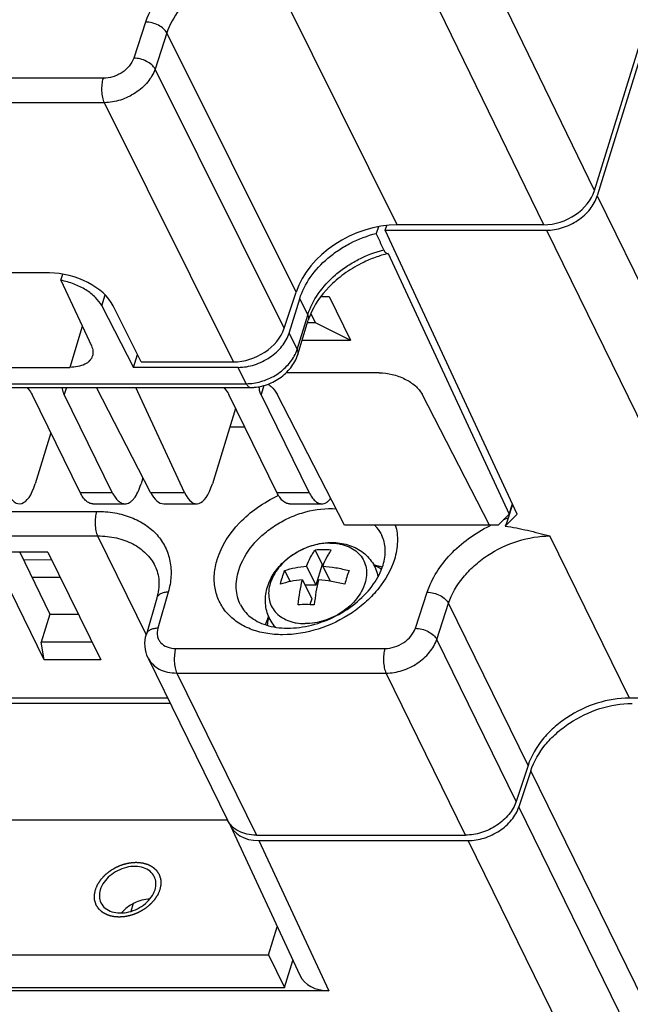
# Model space of a CAD drawing. Units: millimetres. Extents: x 0 to 1160, y 0 to 820.
# Drawn here: x 617 to 652, y 253 to 309 of the extents above; entities that cross this region are included whole.
import ezdxf

# ---------------------------------------------------------------- set-up
doc = ezdxf.new("R2010")
doc.units = ezdxf.units.MM
doc.layers.add('AM_0', color=7, linetype='CONTINUOUS', lineweight=25)

msp = doc.modelspace()

# ---------------------------------------------------------------- linework, layer by layer
at = {"layer": 'AM_0'}
for p, q in [((695.362, 446.377), (649.926, 299.347)), ((649.773, 299.658), (663.934, 345.482)), ((649.773, 299.658), (643.349, 312.872)), ((638.496, 297.699), (631.166, 312.406)), ((646.866, 297.699), (640.314, 311.175)), ((624.104, 309.289), (623.424, 307.227)), ((625.32, 308.665), (624.641, 306.603)), ((632.703, 293.852), (625.32, 308.665)), ((621.686, 306.073), (510.295, 306.073)), ((632.023, 291.79), (624.641, 306.603)), ((621.744, 304.679), (510.353, 304.679)), ((629.127, 289.866), (621.744, 304.679)), ((649.926, 299.347), (663.043, 272.618)), ((637.807, 297.388), (637.893, 297.665)), ((646.866, 297.699), (638.496, 297.699)), ((637.41, 297.594), (637.291, 297.208)), ((637.807, 297.388), (647.018, 297.388)), ((645.349, 281.164), (637.807, 297.388)), ((647.018, 297.388), (660.135, 270.659)), ((637.965, 296.059), (637.874, 296.034)), ((637.965, 296.059), (644.889, 281.164)), ((618.599, 294.948), (522.713, 294.948)), ((619.259, 294.528), (619.367, 294.879)), ((619.259, 294.528), (621.003, 290.777)), ((621.597, 293.07), (621.789, 293.693)), ((632.023, 291.79), (632.703, 293.852)), ((632.308, 291.513), (632.913, 293.472)), ((632.913, 293.472), (633.37, 292.539)), ((634.117, 293.597), (634.602, 293.597)), ((634.602, 293.597), (635.822, 291.11)), ((621.597, 293.07), (623.413, 289.555)), ((623.85, 289.866), (622.249, 293.076)), ((633.549, 292.628), (633.796, 292.123)), ((632.765, 290.581), (633.37, 292.539)), ((632.8, 290.286), (633.405, 292.244)), ((633.367, 292.123), (633.796, 292.123)), ((633.796, 292.123), (635.822, 291.11)), ((620.483, 291.894), (619.761, 289.555)), ((632.308, 291.513), (632.765, 290.581)), ((633.054, 291.11), (635.822, 291.11)), ((623.413, 289.555), (623.639, 290.288)), ((623.85, 289.866), (629.127, 289.866)), ((614.17, 289.555), (619.761, 289.555)), ((629.4, 289.555), (623.413, 289.555)), ((629.857, 288.623), (629.4, 289.555)), ((637.465, 289.245), (632.142, 289.245)), ((587.949, 288.623), (629.857, 288.623)), ((588.191, 288.406), (630.099, 288.406)), ((619.578, 288.406), (619.453, 288.002)), ((624.387, 282.408), (621.288, 288.406)), ((626.325, 282.408), (623.537, 288.406)), ((630.861, 288.515), (630.703, 288.002)), ((620.356, 282.408), (617.611, 288.002)), ((622.198, 282.408), (619.453, 288.002)), ((631.606, 282.408), (628.861, 288.002)), ((633.448, 282.408), (630.703, 288.002)), ((635.482, 280.543), (631.617, 288.024)), ((643.771, 280.543), (639.907, 288.024)), ((629.251, 287.206), (627.918, 282.893)), ((618.688, 285.808), (617.787, 282.893)), ((629.773, 286.144), (628.923, 286.144)), ((623.951, 283.252), (623.84, 282.893)), ((620.356, 282.408), (622.198, 282.408)), ((624.387, 282.408), (626.325, 282.408)), ((631.606, 282.408), (633.448, 282.408)), ((564.989, 281.326), (621.297, 281.326)), ((621.082, 281.758), (622.924, 281.758)), ((625.143, 281.758), (627.022, 281.758)), ((632.332, 281.758), (634.174, 281.758)), ((645.085, 281.733), (644.84, 280.938)), ((644.889, 281.164), (645.073, 281.759)), ((644.257, 280.543), (644.889, 281.164)), ((645.349, 281.164), (644.659, 280.486)), ((644.257, 280.543), (635.482, 280.543)), ((644.257, 280.543), (643.771, 280.543)), ((564.147, 279.921), (621.36, 279.921)), ((621.36, 279.921), (624.135, 274.265)), ((651.766, 270.659), (647.22, 279.921)), ((633.796, 279.116), (634.204, 278.286)), ((618.514, 278.989), (615.29, 278.989)), ((618.31, 272.835), (615.29, 278.989)), ((616.912, 278.989), (618.62, 275.446)), ((618.514, 278.989), (621.534, 272.835)), ((632.052, 277.941), (632.359, 277.315)), ((633.307, 278.198), (633.84, 277.111)), ((634.204, 278.286), (633.84, 277.111)), ((634.263, 278.286), (634.204, 278.286)), ((634.228, 278.198), (634.65, 277.339)), ((617.601, 277.559), (619.216, 277.559)), ((617.601, 277.559), (619.216, 277.559)), ((633.065, 277.414), (633.598, 276.328)), ((633.84, 277.111), (633.214, 277.111)), ((624.74, 276.364), (624.145, 274.303)), ((625.395, 276.708), (624.801, 274.647)), ((633.598, 276.328), (633.496, 275.997)), ((639.526, 274.647), (640.205, 276.708)), ((640.747, 274.012), (641.427, 276.073)), ((645.972, 266.811), (641.427, 276.073)), ((618.62, 275.446), (618.126, 273.848)), ((618.62, 275.446), (620.253, 275.446)), ((645.293, 264.75), (640.747, 274.012)), ((621.037, 273.848), (618.126, 273.848)), ((618.31, 272.835), (618.126, 273.848)), ((625.825, 273.493), (637.788, 273.493)), ((624.249, 272.945), (628.794, 263.683)), ((621.534, 272.835), (618.31, 272.835)), ((625.888, 272.088), (637.851, 272.088)), ((625.888, 272.088), (630.434, 262.826)), ((642.396, 262.826), (637.851, 272.088)), ((625.371, 270.659), (551.6, 270.659)), ((660.135, 270.659), (651.766, 270.659)), ((625.523, 270.348), (551.753, 270.348)), ((645.972, 266.811), (645.293, 264.75)), ((646.124, 266.5), (645.445, 264.439)), ((667.569, 222.801), (646.124, 266.5)), ((666.89, 220.74), (645.445, 264.439)), ((628.794, 263.678), (611.583, 263.678)), ((628.935, 263.397), (632.923, 254.819)), ((630.434, 262.826), (642.396, 262.826)), ((630.586, 262.515), (642.548, 262.515)), ((630.586, 262.515), (634.574, 253.937)), ((663.993, 218.816), (642.548, 262.515)), ((623.391, 258.915), (623.253, 258.467)), ((631.135, 255.988), (631.632, 257.596)), ((609.49, 255.988), (631.135, 255.988)), ((631.135, 255.988), (632.05, 254.123)), ((632.05, 254.123), (632.528, 255.668)), ((634.574, 253.937), (610.267, 253.937)), ((610.405, 254.123), (632.05, 254.123))]:
    msp.add_line(p, q, dxfattribs=at)
at = {"layer": 'AM_0', "const_width": 0.0533}
for points in [[(617.122, 278.553), (618.728, 278.553)], [(617.122, 278.554), (618.727, 278.554)]]:
    msp.add_lwpolyline(points, dxfattribs=at)
at = {"layer": 'AM_0'}
for centre, radius, start, end in [((637.949, 296.201), 0.143, 264.337, 276.3406), ((636.987, 291.134), 3.75, 159.0599, 162.786), ((637.123, 291.083), 3.895, 158.846, 159.0731), ((630.711, 290.932), 2.187, 338.4479, 342.8107), ((630.099, 291.08), 2.674, 270.0154, 273.9398), ((634.875, 275.303), 7.623, 114.5965, 114.7205), ((647.401, 273.2), 8.152, 108.3166, 110.4131), ((647.461, 273.048), 8.314, 115.6437, 116.2522), ((634.241, 273.59), 5.544, 89.9279, 94.6015), ((634.246, 272.906), 6.227, 85.6588, 89.9808), ((636.41, 274.877), 3.478, 69.3332, 71.1068), ((635.923, 276.726), 1.725, 30.8022, 32.2324), ((633.278, 270.338), 5.663, 89.9768, 94.5526), ((633.274, 269.667), 6.333, 85.695, 89.9447), ((633.11, 275.345), 1.726, 200.0148, 201.4944)]:
    msp.add_arc(centre, radius, start, end, dxfattribs=at)
for centre, major_axis, ratio, start_param, end_param in [((647.471, 299.658), (2.244, 1.102), 0.721624, -2.168085, -0.597441), ((637.286, 293.782), (4.489, 2.202), 0.721694, 0.973828, 2.526872), ((611.304, 346.89), (-82.745, 178.099), 0.013994, -1.865492, -1.859998), ((619.502, 293.042), (2.857, -0.915), 0.585093, 0.518433, 2.071776), ((629.731, 291.825), (2.245, 1.101), 0.721694, -2.167765, -0.614721), ((616.92, 284.758), (0.035, 3), 0.376781, -3.808, -2.237204), ((627.052, 284.758), (0.035, 3), 0.376781, -3.808, -2.237204), ((625.113, 284.758), (-0.036, 3), 0.401964, -3.81718, -3.146377), ((631.192, 264.473), (2.245, 1.101), 0.721451, 9.328192, 10.398514), ((635.179, 255.895), (2.245, 1.101), 0.721451, 3.126474, 4.115329)]:
    msp.add_ellipse(centre, major_axis=major_axis, ratio=ratio, start_param=start_param, end_param=end_param, dxfattribs=at)
for points, knots in [([(630.102, 313.839), (629.43, 313.745), (628.1, 313.37), (626.61, 312.515), (625.588, 311.632), (624.753, 310.686), (624.292, 309.86), (624.104, 309.289)], [0, 0, 0, 0, 0.258196, 0.519893, 0.647717, 0.771178, 1, 1, 1, 1]), ([(630.258, 312.45), (629.704, 312.368), (628.88, 312.129), (627.869, 311.622), (626.943, 311.003), (625.988, 310.066), (625.474, 309.136), (625.32, 308.665)], [0, 0, 0, 0, 0.25853, 0.390086, 0.520579, 0.771055, 1, 1, 1, 1]), ([(625.32, 308.665), (625.274, 308.754), (625.126, 308.925), (624.832, 309.118), (624.481, 309.25), (624.228, 309.287), (624.104, 309.289)], [0, 0, 0, 0, 0.213015, 0.46559, 0.736911, 1, 1, 1, 1]), ([(623.424, 307.227), (623.314, 306.894), (622.983, 306.528), (622.509, 306.261), (622.156, 306.121), (621.872, 306.073), (621.686, 306.073)], [0, 0, 0, 0, 0.481049, 0.61352, 0.745811, 1, 1, 1, 1]), ([(624.641, 306.603), (624.594, 306.693), (624.447, 306.864), (624.152, 307.056), (623.801, 307.188), (623.549, 307.226), (623.424, 307.227)], [0, 0, 0, 0, 0.213015, 0.46559, 0.736911, 1, 1, 1, 1]), ([(621.744, 304.679), (621.699, 304.773), (621.635, 304.995), (621.595, 305.35), (621.607, 305.719), (621.652, 305.962), (621.686, 306.073)], [0, 0, 0, 0, 0.220609, 0.482338, 0.75344, 1, 1, 1, 1]), ([(624.641, 306.603), (624.551, 306.336), (624.24, 305.813), (623.544, 305.203), (622.686, 304.79), (622.053, 304.681), (621.744, 304.679)], [0, 0, 0, 0, 0.230312, 0.484523, 0.747338, 1, 1, 1, 1]), ([(647.018, 297.388), (647.331, 297.388), (647.972, 297.498), (648.839, 297.919), (649.537, 298.541), (649.842, 299.075), (649.926, 299.347)], [0, 0, 0, 0, 0.253189, 0.516158, 0.770109, 1, 1, 1, 1]), ([(632.913, 293.472), (633.047, 293.905), (633.49, 294.765), (634.322, 295.658), (635.137, 296.272), (636.04, 296.802), (636.783, 297.083), (637.291, 297.208)], [0, 0, 0, 0, 0.227489, 0.476006, 0.605982, 0.737745, 1, 1, 1, 1]), ([(633.37, 292.539), (633.504, 292.971), (633.944, 293.827), (634.771, 294.718), (635.58, 295.33), (636.478, 295.86), (637.217, 296.142), (637.723, 296.269)], [0, 0, 0, 0, 0.22748, 0.475927, 0.60587, 0.737632, 1, 1, 1, 1]), ([(637.874, 296.034), (637.626, 295.971), (637.134, 295.814), (636.309, 295.45), (635.434, 294.917), (634.35, 293.989), (633.73, 293.11), (633.49, 292.489)], [0, 0, 0, 0, 0.131824, 0.265233, 0.464272, 0.656892, 1, 1, 1, 1]), ([(637.723, 296.269), (637.736, 296.239), (637.771, 296.175), (637.837, 296.093), (637.904, 296.062), (637.935, 296.058)], [0, 0, 0, 0, 0.317391, 0.70099, 1, 1, 1, 1]), ([(621.597, 293.07), (621.506, 293.247), (621.233, 293.591), (620.685, 294.009), (620.011, 294.338), (619.515, 294.48), (619.259, 294.528)], [0, 0, 0, 0, 0.21093, 0.456188, 0.724697, 1, 1, 1, 1]), ([(633.37, 292.539), (633.394, 292.492), (633.427, 292.394), (633.419, 292.29), (633.405, 292.244)], [0, 0, 0, 0, 0.525959, 1, 1, 1, 1]), ([(629.4, 289.555), (629.713, 289.555), (630.354, 289.665), (631.221, 290.085), (631.919, 290.708), (632.224, 291.242), (632.308, 291.513)], [0, 0, 0, 0, 0.253197, 0.516158, 0.770101, 1, 1, 1, 1]), ([(621.003, 290.777), (621.046, 290.684), (621.105, 290.496), (621.089, 290.296), (621.061, 290.208)], [0, 0, 0, 0, 0.524502, 1, 1, 1, 1]), ([(632.649, 290.289), (632.661, 290.313), (632.705, 290.408), (632.742, 290.507), (632.765, 290.581)], [0, 0, 0, 0, 0.254951, 1, 1, 1, 1]), ([(632.765, 290.581), (632.789, 290.533), (632.821, 290.436), (632.814, 290.332), (632.8, 290.286)], [0, 0, 0, 0, 0.525959, 1, 1, 1, 1]), ([(621.061, 290.208), (621.046, 290.159), (621.003, 290.062), (620.868, 289.883), (620.608, 289.704), (620.212, 289.58), (619.917, 289.555), (619.761, 289.555)], [0, 0, 0, 0, 0.099859, 0.203266, 0.430808, 0.696563, 1, 1, 1, 1]), ([(629.857, 288.623), (630.14, 288.623), (630.719, 288.712), (631.52, 289.062), (632.198, 289.59), (632.532, 290.048), (632.649, 290.289)], [0, 0, 0, 0, 0.249364, 0.509003, 0.763736, 1, 1, 1, 1]), ([(630.099, 288.406), (630.392, 288.406), (630.984, 288.505), (631.785, 288.899), (632.435, 289.498), (632.716, 290.016), (632.8, 290.286)], [0, 0, 0, 0, 0.251121, 0.506276, 0.757363, 1, 1, 1, 1]), ([(637.465, 289.245), (637.715, 289.245), (638.222, 289.178), (638.927, 288.922), (639.518, 288.543), (639.814, 288.203), (639.907, 288.024)], [0, 0, 0, 0, 0.263909, 0.535224, 0.787321, 1, 1, 1, 1]), ([(629.857, 288.623), (629.873, 288.591), (629.906, 288.533), (629.965, 288.463), (630.03, 288.417), (630.077, 288.406), (630.099, 288.406)], [0, 0, 0, 0, 0.315753, 0.582135, 0.804576, 1, 1, 1, 1]), ([(617.312, 288.406), (617.344, 288.375), (617.459, 288.252), (617.557, 288.112), (617.611, 288.002)], [0, 0, 0, 0, 0.267786, 1, 1, 1, 1]), ([(619.453, 288.002), (619.436, 288.036), (619.381, 288.163), (619.353, 288.304), (619.355, 288.406)], [0, 0, 0, 0, 0.267145, 1, 1, 1, 1]), ([(628.562, 288.406), (628.594, 288.375), (628.709, 288.252), (628.807, 288.112), (628.861, 288.002)], [0, 0, 0, 0, 0.267786, 1, 1, 1, 1]), ([(630.703, 288.002), (630.667, 288.075), (630.613, 288.223), (630.601, 288.381), (630.607, 288.455)], [0, 0, 0, 0, 0.522627, 1, 1, 1, 1]), ([(631.112, 288.596), (631.168, 288.554), (631.363, 288.39), (631.532, 288.189), (631.617, 288.024)], [0, 0, 0, 0, 0.273625, 1, 1, 1, 1]), ([(622.924, 281.758), (622.969, 281.758), (623.06, 281.771), (623.193, 281.831), (623.32, 281.928), (623.491, 282.114), (623.68, 282.437), (623.789, 282.73), (623.84, 282.893)], [0, 0, 0, 0, 0.08591, 0.177539, 0.279423, 0.394402, 0.668127, 1, 1, 1, 1]), ([(621.082, 281.758), (621.016, 281.758), (620.873, 281.791), (620.679, 281.927), (620.502, 282.138), (620.403, 282.311), (620.356, 282.408)], [0, 0, 0, 0, 0.195453, 0.417885, 0.684135, 1, 1, 1, 1]), ([(622.198, 282.408), (622.246, 282.311), (622.344, 282.138), (622.521, 281.927), (622.715, 281.791), (622.858, 281.758), (622.924, 281.758)], [0, 0, 0, 0, 0.315865, 0.582115, 0.804547, 1, 1, 1, 1]), ([(628.199, 278.584), (628.439, 279.361), (629.163, 280.464), (630.476, 281.579), (631.269, 282.036), (631.687, 282.228)], [0, 0, 0, 0, 0.472428, 0.732789, 1, 1, 1, 1]), ([(632.332, 281.758), (632.266, 281.758), (632.123, 281.791), (631.929, 281.927), (631.752, 282.138), (631.654, 282.311), (631.606, 282.408)], [0, 0, 0, 0, 0.195453, 0.417885, 0.684135, 1, 1, 1, 1]), ([(633.448, 282.408), (633.496, 282.311), (633.594, 282.138), (633.771, 281.927), (633.965, 281.791), (634.108, 281.758), (634.175, 281.758)], [0, 0, 0, 0, 0.315865, 0.582115, 0.804547, 1, 1, 1, 1]), ([(634.175, 281.758), (634.22, 281.758), (634.314, 281.772), (634.449, 281.834), (634.578, 281.935), (634.655, 282.021), (634.693, 282.069)], [0, 0, 0, 0, 0.21678, 0.448595, 0.707249, 1, 1, 1, 1]), ([(621.297, 281.326), (621.262, 281.213), (621.217, 280.968), (621.205, 280.595), (621.247, 280.237), (621.314, 280.015), (621.36, 279.921)], [0, 0, 0, 0, 0.247403, 0.519338, 0.780994, 1, 1, 1, 1]), ([(621.297, 281.326), (621.644, 281.326), (622.16, 281.285), (622.82, 281.137), (623.423, 280.939), (624.104, 280.59), (624.776, 280.011), (625.26, 279.297), (625.534, 278.479), (625.588, 277.595), (625.48, 277.002), (625.395, 276.708)], [0, 0, 0, 0, 0.143032, 0.211461, 0.277735, 0.403967, 0.523443, 0.639078, 0.754659, 0.87398, 1, 1, 1, 1]), ([(629.425, 277.963), (629.585, 278.479), (630.021, 279.223), (630.822, 280.036), (631.557, 280.579), (632.375, 281.012), (633.51, 281.412), (634.417, 281.518), (635, 281.476)], [0, 0, 0, 0, 0.230697, 0.35661, 0.486883, 0.61905, 0.750431, 1, 1, 1, 1]), ([(644.84, 280.938), (644.817, 280.864), (644.76, 280.711), (644.695, 280.563), (644.659, 280.486)], [0, 0, 0, 0, 0.47889, 1, 1, 1, 1]), ([(637.191, 280.543), (637.234, 280.499), (637.395, 280.316), (637.529, 280.109), (637.61, 279.945)], [0, 0, 0, 0, 0.252819, 1, 1, 1, 1]), ([(638.382, 280.543), (638.472, 280.236), (638.551, 279.568), (638.431, 278.91), (638.331, 278.584)], [0, 0, 0, 0, 0.484146, 1, 1, 1, 1]), ([(640.205, 276.708), (640.468, 277.507), (641.212, 278.64), (642.552, 279.809), (643.358, 280.296), (643.783, 280.505)], [0, 0, 0, 0, 0.473461, 0.733159, 1, 1, 1, 1]), ([(644.659, 280.486), (645.09, 280.43), (645.949, 280.255), (646.795, 280.033), (647.22, 279.921)], [0, 0, 0, 0, 0.497222, 1, 1, 1, 1]), ([(621.36, 279.921), (621.72, 279.921), (622.416, 279.852), (623.372, 279.518), (624.147, 278.969), (624.509, 278.471), (624.638, 278.207)], [0, 0, 0, 0, 0.277953, 0.534955, 0.773145, 1, 1, 1, 1]), ([(637.68, 278.258), (637.771, 278.553), (637.842, 279.005), (637.759, 279.576), (637.667, 279.829), (637.61, 279.945)], [0, 0, 0, 0, 0.536583, 0.773883, 1, 1, 1, 1]), ([(641.427, 276.073), (641.603, 276.609), (642.059, 277.382), (642.885, 278.24), (643.892, 279.016), (645.335, 279.707), (646.601, 279.921), (647.22, 279.921)], [0, 0, 0, 0, 0.230487, 0.355641, 0.485085, 0.747471, 1, 1, 1, 1]), ([(631.528, 274.708), (631.434, 274.814), (631.265, 275.043), (631.081, 275.428), (630.972, 275.841), (630.94, 276.27), (630.983, 276.7), (631.098, 277.122), (631.278, 277.528), (631.517, 277.911), (631.809, 278.265), (632.263, 278.694), (632.794, 279.044), (633.372, 279.299), (633.97, 279.486), (634.439, 279.547), (634.748, 279.547)], [0, 0, 0, 0, 0.058947, 0.117828, 0.176792, 0.236011, 0.295693, 0.356089, 0.417441, 0.479912, 0.543551, 0.608259, 0.739584, 0.805649, 0.871343, 1, 1, 1, 1]), ([(634.649, 279.516), (634.281, 279.516), (633.718, 279.42), (633.019, 279.14), (632.521, 278.855), (632.077, 278.508), (631.702, 278.111), (631.457, 277.746), (631.31, 277.443), (631.201, 277.147), (631.126, 276.774), (631.144, 276.334), (631.273, 275.926), (631.508, 275.569), (631.838, 275.279), (632.174, 275.104), (632.472, 275.005), (632.798, 274.931), (633.054, 274.91), (633.226, 274.91)], [0, 0, 0, 0, 0.138275, 0.210237, 0.282255, 0.353019, 0.421348, 0.486326, 0.517415, 0.547517, 0.604808, 0.658958, 0.711288, 0.763542, 0.817481, 0.874473, 0.904409, 0.935331, 1, 1, 1, 1]), ([(634.649, 279.516), (634.822, 279.516), (635.077, 279.496), (635.403, 279.422), (635.701, 279.322), (636.037, 279.148), (636.367, 278.858), (636.602, 278.501), (636.731, 278.093), (636.75, 277.653), (636.675, 277.28), (636.566, 276.984), (636.419, 276.681), (636.173, 276.316), (635.798, 275.919), (635.354, 275.572), (634.856, 275.286), (634.157, 275.007), (633.594, 274.91), (633.226, 274.91)], [0, 0, 0, 0, 0.064669, 0.095591, 0.125527, 0.182519, 0.236458, 0.288712, 0.341042, 0.395192, 0.452483, 0.482585, 0.513674, 0.578652, 0.646981, 0.717745, 0.789763, 0.861725, 1, 1, 1, 1]), ([(633.307, 278.198), (633.374, 278.372), (633.483, 278.621), (633.657, 278.922), (633.749, 279.055), (633.796, 279.116)], [0, 0, 0, 0, 0.536657, 0.777668, 1, 1, 1, 1]), ([(634.717, 279.116), (634.67, 279.055), (634.578, 278.922), (634.404, 278.621), (634.295, 278.372), (634.228, 278.198)], [0, 0, 0, 0, 0.222332, 0.463344, 1, 1, 1, 1]), ([(634.748, 279.547), (634.903, 279.547), (635.212, 279.527), (635.662, 279.431), (636.086, 279.27), (636.472, 279.043), (636.808, 278.753), (637.083, 278.406), (637.285, 278.014), (637.366, 277.731), (637.393, 277.587)], [0, 0, 0, 0, 0.130562, 0.258668, 0.384626, 0.508957, 0.632221, 0.754901, 0.877384, 1, 1, 1, 1]), ([(638.331, 278.584), (638.146, 277.987), (637.653, 277.123), (636.746, 276.164), (635.633, 275.293), (634.03, 274.518), (632.301, 274.221), (631.134, 274.315), (630.523, 274.453), (629.965, 274.639), (629.337, 274.966), (628.72, 275.508), (628.28, 276.176), (628.039, 276.939), (628.004, 277.762), (628.115, 278.312), (628.199, 278.584)], [0, 0, 0, 0, 0.125674, 0.194071, 0.264905, 0.408662, 0.547074, 0.611804, 0.642757, 0.672724, 0.729772, 0.783764, 0.836068, 0.888451, 0.942652, 1, 1, 1, 1]), ([(624.638, 278.207), (624.701, 278.078), (624.804, 277.801), (624.901, 277.177), (624.832, 276.685), (624.74, 276.364)], [0, 0, 0, 0, 0.228787, 0.467425, 1, 1, 1, 1]), ([(629.53, 275.98), (629.459, 276.126), (629.345, 276.435), (629.245, 277.107), (629.322, 277.63), (629.425, 277.963)], [0, 0, 0, 0, 0.239568, 0.483883, 1, 1, 1, 1]), ([(629.53, 275.98), (629.592, 275.854), (629.751, 275.607), (630.077, 275.287), (630.495, 275.019), (631.198, 274.735), (632.265, 274.596), (633.637, 274.781), (635.005, 275.301), (636.221, 276.105), (637.155, 277.099), (637.562, 277.875), (637.68, 278.258)], [0, 0, 0, 0, 0.042035, 0.086516, 0.135153, 0.18891, 0.311425, 0.450227, 0.597398, 0.743847, 0.88057, 1, 1, 1, 1]), ([(631.81, 277.158), (631.843, 277.295), (631.915, 277.559), (632.004, 277.818), (632.052, 277.941)], [0, 0, 0, 0, 0.517643, 1, 1, 1, 1]), ([(632.052, 277.941), (632.245, 278.012), (632.659, 278.125), (633.085, 278.181), (633.307, 278.198)], [0, 0, 0, 0, 0.479813, 1, 1, 1, 1]), ([(634.228, 278.198), (634.48, 278.18), (634.987, 278.119), (635.487, 278.008), (635.736, 277.941)], [0, 0, 0, 0, 0.493766, 1, 1, 1, 1]), ([(635.736, 277.941), (635.688, 277.818), (635.599, 277.559), (635.527, 277.295), (635.494, 277.158)], [0, 0, 0, 0, 0.482357, 1, 1, 1, 1]), ([(637.144, 278.277), (637.178, 278.27), (637.31, 278.239), (637.44, 278.2), (637.536, 278.167)], [0, 0, 0, 0, 0.25339, 1, 1, 1, 1]), ([(637.161, 278.245), (637.199, 278.229), (637.35, 278.166), (637.494, 278.09), (637.598, 278.026)], [0, 0, 0, 0, 0.254794, 1, 1, 1, 1]), ([(633.065, 277.414), (632.843, 277.398), (632.417, 277.342), (632.002, 277.229), (631.81, 277.158)], [0, 0, 0, 0, 0.520187, 1, 1, 1, 1]), ([(632.828, 275.983), (632.852, 276.231), (632.913, 276.711), (633.009, 277.186), (633.065, 277.414)], [0, 0, 0, 0, 0.514391, 1, 1, 1, 1]), ([(633.986, 277.414), (633.93, 277.186), (633.834, 276.711), (633.773, 276.231), (633.749, 275.983)], [0, 0, 0, 0, 0.48561, 1, 1, 1, 1]), ([(635.494, 277.158), (635.244, 277.225), (634.745, 277.335), (634.238, 277.397), (633.986, 277.414)], [0, 0, 0, 0, 0.506234, 1, 1, 1, 1]), ([(625.395, 276.708), (625.316, 276.707), (625.166, 276.692), (624.966, 276.625), (624.814, 276.517), (624.754, 276.415), (624.74, 276.364)], [0, 0, 0, 0, 0.303015, 0.568959, 0.797138, 1, 1, 1, 1]), ([(640.205, 276.708), (640.331, 276.706), (640.586, 276.668), (640.94, 276.533), (641.235, 276.338), (641.382, 276.164), (641.427, 276.073)], [0, 0, 0, 0, 0.263895, 0.535851, 0.788225, 1, 1, 1, 1]), ([(631.134, 275.328), (631.116, 275.289), (631.045, 275.132), (630.986, 274.971), (630.948, 274.848)], [0, 0, 0, 0, 0.254316, 1, 1, 1, 1]), ([(631.15, 275.295), (631.138, 275.255), (631.096, 275.098), (631.068, 274.936), (631.055, 274.816)], [0, 0, 0, 0, 0.254789, 1, 1, 1, 1]), ([(624.801, 274.647), (624.721, 274.646), (624.572, 274.631), (624.371, 274.564), (624.219, 274.456), (624.16, 274.354), (624.145, 274.303)], [0, 0, 0, 0, 0.303015, 0.568959, 0.797138, 1, 1, 1, 1]), ([(624.801, 274.647), (624.76, 274.505), (624.741, 274.276), (624.835, 274), (624.998, 273.758), (625.337, 273.541), (625.657, 273.493), (625.825, 273.493)], [0, 0, 0, 0, 0.244793, 0.360924, 0.477118, 0.722273, 1, 1, 1, 1]), ([(637.788, 273.493), (637.973, 273.493), (638.353, 273.557), (638.869, 273.804), (639.287, 274.171), (639.473, 274.486), (639.526, 274.647)], [0, 0, 0, 0, 0.252719, 0.515286, 0.769346, 1, 1, 1, 1]), ([(639.526, 274.647), (639.652, 274.645), (639.907, 274.607), (640.261, 274.472), (640.556, 274.277), (640.703, 274.103), (640.747, 274.012)], [0, 0, 0, 0, 0.263895, 0.535851, 0.788225, 1, 1, 1, 1]), ([(624.249, 272.945), (624.148, 273.151), (624.025, 273.611), (624.081, 274.08), (624.145, 274.303)], [0, 0, 0, 0, 0.498013, 1, 1, 1, 1]), ([(637.851, 272.088), (638.16, 272.088), (638.794, 272.195), (639.653, 272.607), (640.35, 273.219), (640.659, 273.744), (640.747, 274.012)], [0, 0, 0, 0, 0.252714, 0.515286, 0.769351, 1, 1, 1, 1]), ([(625.825, 273.493), (625.791, 273.38), (625.745, 273.135), (625.734, 272.761), (625.776, 272.404), (625.842, 272.182), (625.888, 272.088)], [0, 0, 0, 0, 0.247403, 0.519338, 0.780994, 1, 1, 1, 1]), ([(637.788, 273.493), (637.753, 273.38), (637.707, 273.135), (637.696, 272.761), (637.738, 272.404), (637.805, 272.182), (637.851, 272.088)], [0, 0, 0, 0, 0.247403, 0.519338, 0.780994, 1, 1, 1, 1]), ([(624.249, 272.945), (624.314, 272.813), (624.495, 272.564), (624.882, 272.289), (625.36, 272.122), (625.708, 272.088), (625.888, 272.088)], [0, 0, 0, 0, 0.226855, 0.46505, 0.72204, 1, 1, 1, 1]), ([(651.766, 270.659), (651.147, 270.659), (649.88, 270.445), (648.437, 269.754), (647.43, 268.978), (646.604, 268.12), (646.149, 267.347), (645.972, 266.811)], [0, 0, 0, 0, 0.252532, 0.514918, 0.644362, 0.769516, 1, 1, 1, 1]), ([(646.124, 266.5), (646.301, 267.037), (646.756, 267.809), (647.582, 268.667), (648.59, 269.443), (650.033, 270.134), (651.299, 270.348), (651.918, 270.348)], [0, 0, 0, 0, 0.230484, 0.355638, 0.485082, 0.747468, 1, 1, 1, 1]), ([(645.293, 264.75), (645.204, 264.482), (644.895, 263.957), (644.198, 263.345), (643.339, 262.933), (642.705, 262.826), (642.396, 262.826)], [0, 0, 0, 0, 0.230649, 0.484714, 0.747286, 1, 1, 1, 1]), ([(642.548, 262.515), (642.858, 262.515), (643.491, 262.622), (644.351, 263.034), (645.048, 263.646), (645.357, 264.171), (645.445, 264.439)], [0, 0, 0, 0, 0.252712, 0.515286, 0.769352, 1, 1, 1, 1]), ([(630.434, 262.826), (630.253, 262.826), (629.905, 262.86), (629.427, 263.027), (629.04, 263.302), (628.859, 263.551), (628.794, 263.683)], [0, 0, 0, 0, 0.27796, 0.53495, 0.773145, 1, 1, 1, 1]), ([(621.232, 259.709), (621.243, 259.734), (621.264, 259.785), (621.291, 259.848), (621.313, 259.899), (621.326, 259.931), (621.337, 259.956), (621.345, 259.975), (621.352, 259.991), (621.357, 260.002), (621.359, 260.009), (621.361, 260.013), (621.364, 260.018), (621.368, 260.024), (621.376, 260.035), (621.386, 260.05), (621.398, 260.068), (621.414, 260.093), (621.434, 260.123), (621.459, 260.16), (621.483, 260.196), (621.503, 260.227), (621.519, 260.251), (621.531, 260.269), (621.542, 260.285), (621.549, 260.295), (621.553, 260.301), (621.555, 260.306), (621.56, 260.31), (621.565, 260.316), (621.574, 260.326), (621.587, 260.34), (621.603, 260.357), (621.624, 260.379), (621.65, 260.407), (621.682, 260.441), (621.713, 260.475), (621.74, 260.503), (621.761, 260.525), (621.776, 260.542), (621.79, 260.556), (621.799, 260.566), (621.804, 260.572), (621.808, 260.576), (621.813, 260.58), (621.819, 260.585), (621.83, 260.594), (621.846, 260.606), (621.865, 260.621), (621.891, 260.641), (621.923, 260.666), (621.961, 260.696), (621.999, 260.727), (622.031, 260.752), (622.057, 260.772), (622.076, 260.787), (622.092, 260.799), (622.103, 260.808), (622.109, 260.813), (622.114, 260.817), (622.119, 260.82), (622.126, 260.824), (622.139, 260.831), (622.156, 260.841), (622.177, 260.853), (622.206, 260.869), (622.241, 260.89), (622.283, 260.914), (622.325, 260.938), (622.36, 260.958), (622.389, 260.974), (622.41, 260.987), (622.427, 260.997), (622.44, 261.004), (622.447, 261.008), (622.452, 261.011), (622.458, 261.013), (622.465, 261.016), (622.478, 261.021), (622.497, 261.029), (622.52, 261.038), (622.55, 261.05), (622.587, 261.065), (622.633, 261.083), (622.678, 261.101), (622.715, 261.116), (622.746, 261.128), (622.768, 261.137), (622.787, 261.145), (622.8, 261.15), (622.808, 261.153), (622.813, 261.156), (622.819, 261.157), (622.827, 261.159), (622.84, 261.162), (622.86, 261.167), (622.883, 261.172), (622.914, 261.18), (622.953, 261.189), (622.999, 261.2), (623.046, 261.211), (623.084, 261.221), (623.115, 261.228), (623.138, 261.234), (623.158, 261.238), (623.171, 261.242), (623.179, 261.243), (623.185, 261.245), (623.191, 261.245), (623.198, 261.246), (623.212, 261.247), (623.232, 261.249), (623.255, 261.251), (623.286, 261.253), (623.325, 261.256), (623.372, 261.26), (623.418, 261.264), (623.457, 261.267), (623.488, 261.27), (623.512, 261.272), (623.531, 261.273), (623.545, 261.275), (623.553, 261.275), (623.559, 261.276), (623.564, 261.275), (623.571, 261.275), (623.584, 261.273), (623.602, 261.272), (623.624, 261.27), (623.653, 261.268), (623.689, 261.264), (623.733, 261.261), (623.776, 261.257), (623.813, 261.254), (623.842, 261.251), (623.863, 261.25), (623.882, 261.248), (623.894, 261.247), (623.902, 261.246), (623.907, 261.246), (623.912, 261.244), (623.919, 261.243), (623.93, 261.239), (623.947, 261.235), (623.966, 261.229), (623.993, 261.222), (624.026, 261.213), (624.065, 261.202), (624.105, 261.191), (624.138, 261.181), (624.165, 261.174), (624.184, 261.169), (624.201, 261.164), (624.212, 261.161), (624.219, 261.159), (624.224, 261.158), (624.228, 261.155), (624.234, 261.152), (624.244, 261.147), (624.258, 261.14), (624.275, 261.131), (624.298, 261.119), (624.326, 261.104), (624.36, 261.086), (624.395, 261.068), (624.423, 261.053), (624.446, 261.041), (624.463, 261.032), (624.477, 261.024), (624.487, 261.019), (624.493, 261.016), (624.497, 261.014), (624.5, 261.011), (624.505, 261.007), (624.513, 261), (624.525, 260.989), (624.539, 260.977), (624.557, 260.961), (624.58, 260.94), (624.608, 260.915), (624.636, 260.891), (624.659, 260.87), (624.678, 260.854), (624.691, 260.841), (624.703, 260.831), (624.711, 260.824), (624.716, 260.82), (624.72, 260.817), (624.722, 260.813), (624.725, 260.808), (624.731, 260.8), (624.739, 260.787), (624.748, 260.773), (624.761, 260.753), (624.777, 260.728), (624.797, 260.699), (624.816, 260.669), (624.832, 260.645), (624.845, 260.625), (624.855, 260.61), (624.863, 260.598), (624.869, 260.589), (624.872, 260.584), (624.875, 260.581), (624.876, 260.576), (624.878, 260.571), (624.881, 260.561), (624.885, 260.547), (624.891, 260.53), (624.898, 260.508), (624.907, 260.479), (624.918, 260.446), (624.929, 260.412), (624.938, 260.384), (624.945, 260.362), (624.95, 260.345), (624.955, 260.331), (624.958, 260.321), (624.96, 260.315), (624.961, 260.311), (624.961, 260.306), (624.962, 260.3), (624.962, 260.29), (624.963, 260.275), (624.964, 260.256), (624.965, 260.232), (624.967, 260.201), (624.968, 260.165), (624.97, 260.128), (624.972, 260.098), (624.973, 260.074), (624.974, 260.055), (624.975, 260.04), (624.975, 260.029), (624.975, 260.023), (624.976, 260.019), (624.975, 260.014), (624.974, 260.007), (624.971, 259.996), (624.968, 259.98), (624.965, 259.961), (624.96, 259.935), (624.954, 259.903), (624.944, 259.851), (624.931, 259.786), (624.921, 259.735), (624.916, 259.709)], [0, 0, 0, 0, 0.015625, 0.03125, 0.039062, 0.046875, 0.050781, 0.054688, 0.058594, 0.060547, 0.061523, 0.0625, 0.063477, 0.064453, 0.066406, 0.070312, 0.074219, 0.078125, 0.085938, 0.09375, 0.101562, 0.109375, 0.113281, 0.117188, 0.121094, 0.123047, 0.124023, 0.125, 0.125977, 0.126953, 0.128906, 0.132812, 0.136719, 0.140625, 0.148438, 0.15625, 0.164062, 0.171875, 0.175781, 0.179688, 0.183594, 0.185547, 0.186523, 0.1875, 0.188477, 0.189453, 0.191406, 0.195312, 0.199219, 0.203125, 0.210938, 0.21875, 0.226562, 0.234375, 0.238281, 0.242188, 0.246094, 0.248047, 0.249023, 0.25, 0.250977, 0.251953, 0.253906, 0.257812, 0.261719, 0.265625, 0.273438, 0.28125, 0.289062, 0.296875, 0.300781, 0.304688, 0.308594, 0.310547, 0.311523, 0.3125, 0.313477, 0.314453, 0.316406, 0.320312, 0.324219, 0.328125, 0.335938, 0.34375, 0.351562, 0.359375, 0.363281, 0.367188, 0.371094, 0.373047, 0.374023, 0.375, 0.375977, 0.376953, 0.378906, 0.382812, 0.386719, 0.390625, 0.398438, 0.40625, 0.414062, 0.421875, 0.425781, 0.429688, 0.433594, 0.435547, 0.436523, 0.4375, 0.438477, 0.439453, 0.441406, 0.445312, 0.449219, 0.453125, 0.460938, 0.46875, 0.476562, 0.484375, 0.488281, 0.492188, 0.496094, 0.498047, 0.499023, 0.5, 0.500977, 0.501953, 0.503906, 0.507812, 0.511719, 0.515625, 0.523438, 0.53125, 0.539062, 0.546875, 0.550781, 0.554688, 0.558594, 0.560547, 0.561523, 0.5625, 0.563477, 0.564453, 0.566406, 0.570312, 0.574219, 0.578125, 0.585938, 0.59375, 0.601562, 0.609375, 0.613281, 0.617188, 0.621094, 0.623047, 0.624023, 0.625, 0.625977, 0.626953, 0.628906, 0.632812, 0.636719, 0.640625, 0.648438, 0.65625, 0.664062, 0.671875, 0.675781, 0.679688, 0.683594, 0.685547, 0.686523, 0.6875, 0.688477, 0.689453, 0.691406, 0.695312, 0.699219, 0.703125, 0.710938, 0.71875, 0.726562, 0.734375, 0.738281, 0.742188, 0.746094, 0.748047, 0.749023, 0.75, 0.750977, 0.751953, 0.753906, 0.757812, 0.761719, 0.765625, 0.773438, 0.78125, 0.789062, 0.796875, 0.800781, 0.804688, 0.808594, 0.810547, 0.811523, 0.8125, 0.813477, 0.814453, 0.816406, 0.820312, 0.824219, 0.828125, 0.835938, 0.84375, 0.851562, 0.859375, 0.863281, 0.867188, 0.871094, 0.873047, 0.874023, 0.875, 0.875977, 0.876953, 0.878906, 0.882812, 0.886719, 0.890625, 0.898438, 0.90625, 0.914062, 0.921875, 0.925781, 0.929688, 0.933594, 0.935547, 0.936523, 0.9375, 0.938477, 0.939453, 0.941406, 0.945312, 0.949219, 0.953125, 0.960938, 0.96875, 0.984375, 1, 1, 1, 1]), ([(624.6, 260.458), (624.543, 260.576), (624.364, 260.795), (623.973, 260.994), (623.502, 261.063), (622.994, 261), (622.495, 260.813), (621.927, 260.44), (621.603, 260.016), (621.509, 259.709)], [0, 0, 0, 0, 0.102456, 0.213149, 0.335939, 0.469599, 0.609337, 0.748664, 1, 1, 1, 1]), ([(624.64, 259.709), (624.679, 259.835), (624.718, 260.093), (624.655, 260.348), (624.6, 260.458)], [0, 0, 0, 0, 0.517422, 1, 1, 1, 1]), ([(624.916, 259.709), (624.906, 259.684), (624.884, 259.633), (624.857, 259.57), (624.836, 259.519), (624.822, 259.487), (624.812, 259.462), (624.803, 259.443), (624.797, 259.427), (624.792, 259.416), (624.789, 259.409), (624.788, 259.405), (624.784, 259.4), (624.78, 259.394), (624.773, 259.383), (624.763, 259.368), (624.751, 259.35), (624.735, 259.325), (624.714, 259.295), (624.69, 259.258), (624.666, 259.222), (624.646, 259.191), (624.629, 259.167), (624.617, 259.149), (624.607, 259.133), (624.6, 259.123), (624.596, 259.117), (624.593, 259.112), (624.589, 259.108), (624.584, 259.102), (624.575, 259.092), (624.561, 259.078), (624.546, 259.061), (624.525, 259.039), (624.498, 259.011), (624.467, 258.977), (624.435, 258.943), (624.409, 258.915), (624.388, 258.893), (624.372, 258.876), (624.359, 258.862), (624.35, 258.852), (624.345, 258.846), (624.341, 258.842), (624.336, 258.838), (624.33, 258.833), (624.318, 258.825), (624.302, 258.812), (624.283, 258.797), (624.258, 258.777), (624.226, 258.752), (624.188, 258.722), (624.149, 258.692), (624.118, 258.666), (624.092, 258.646), (624.073, 258.631), (624.057, 258.619), (624.046, 258.61), (624.039, 258.605), (624.035, 258.601), (624.029, 258.598), (624.022, 258.594), (624.01, 258.587), (623.992, 258.577), (623.971, 258.565), (623.943, 258.549), (623.908, 258.528), (623.866, 258.504), (623.823, 258.48), (623.788, 258.46), (623.76, 258.444), (623.739, 258.431), (623.721, 258.421), (623.709, 258.414), (623.702, 258.41), (623.697, 258.407), (623.691, 258.405), (623.684, 258.402), (623.67, 258.397), (623.652, 258.389), (623.629, 258.38), (623.599, 258.368), (623.561, 258.353), (623.516, 258.335), (623.471, 258.317), (623.433, 258.302), (623.403, 258.29), (623.38, 258.281), (623.362, 258.273), (623.348, 258.268), (623.341, 258.265), (623.335, 258.262), (623.329, 258.261), (623.322, 258.259), (623.308, 258.256), (623.289, 258.251), (623.266, 258.246), (623.235, 258.238), (623.196, 258.229), (623.15, 258.218), (623.103, 258.207), (623.064, 258.197), (623.034, 258.19), (623.01, 258.184), (622.991, 258.18), (622.977, 258.176), (622.97, 258.175), (622.964, 258.173), (622.958, 258.173), (622.95, 258.172), (622.937, 258.171), (622.917, 258.169), (622.894, 258.167), (622.863, 258.165), (622.824, 258.162), (622.777, 258.158), (622.73, 258.154), (622.691, 258.151), (622.66, 258.148), (622.637, 258.146), (622.617, 258.145), (622.604, 258.143), (622.596, 258.143), (622.59, 258.142), (622.585, 258.143), (622.577, 258.143), (622.565, 258.145), (622.547, 258.146), (622.525, 258.148), (622.496, 258.15), (622.459, 258.154), (622.416, 258.157), (622.372, 258.161), (622.336, 258.164), (622.307, 258.167), (622.285, 258.168), (622.267, 258.17), (622.254, 258.171), (622.247, 258.172), (622.241, 258.172), (622.237, 258.174), (622.23, 258.175), (622.219, 258.179), (622.202, 258.183), (622.182, 258.189), (622.156, 258.196), (622.123, 258.205), (622.083, 258.216), (622.044, 258.227), (622.011, 258.237), (621.984, 258.244), (621.964, 258.25), (621.948, 258.254), (621.936, 258.257), (621.93, 258.259), (621.925, 258.26), (621.921, 258.263), (621.915, 258.266), (621.905, 258.271), (621.891, 258.279), (621.874, 258.287), (621.851, 258.299), (621.822, 258.314), (621.788, 258.332), (621.754, 258.35), (621.726, 258.365), (621.703, 258.377), (621.686, 258.386), (621.672, 258.394), (621.662, 258.399), (621.656, 258.402), (621.651, 258.404), (621.648, 258.407), (621.644, 258.411), (621.635, 258.419), (621.624, 258.429), (621.61, 258.441), (621.591, 258.458), (621.568, 258.478), (621.541, 258.503), (621.513, 258.527), (621.49, 258.548), (621.471, 258.564), (621.457, 258.577), (621.446, 258.587), (621.437, 258.594), (621.433, 258.598), (621.429, 258.601), (621.427, 258.605), (621.424, 258.61), (621.418, 258.618), (621.41, 258.631), (621.4, 258.646), (621.387, 258.665), (621.371, 258.69), (621.352, 258.719), (621.332, 258.749), (621.316, 258.774), (621.303, 258.793), (621.294, 258.808), (621.286, 258.82), (621.28, 258.829), (621.277, 258.834), (621.274, 258.837), (621.273, 258.842), (621.271, 258.847), (621.268, 258.857), (621.263, 258.871), (621.258, 258.888), (621.251, 258.91), (621.242, 258.939), (621.231, 258.972), (621.22, 259.006), (621.211, 259.034), (621.204, 259.056), (621.198, 259.073), (621.194, 259.087), (621.191, 259.097), (621.189, 259.103), (621.187, 259.107), (621.187, 259.112), (621.187, 259.118), (621.187, 259.128), (621.186, 259.144), (621.185, 259.162), (621.184, 259.186), (621.182, 259.217), (621.18, 259.253), (621.178, 259.29), (621.177, 259.32), (621.176, 259.345), (621.175, 259.363), (621.174, 259.378), (621.173, 259.389), (621.173, 259.395), (621.173, 259.399), (621.174, 259.404), (621.175, 259.411), (621.177, 259.422), (621.18, 259.438), (621.184, 259.457), (621.189, 259.483), (621.195, 259.515), (621.205, 259.567), (621.217, 259.632), (621.227, 259.683), (621.232, 259.709)], [0, 0, 0, 0, 0.015625, 0.03125, 0.039062, 0.046875, 0.050781, 0.054688, 0.058594, 0.060547, 0.061523, 0.0625, 0.063477, 0.064453, 0.066406, 0.070312, 0.074219, 0.078125, 0.085938, 0.09375, 0.101562, 0.109375, 0.113281, 0.117188, 0.121094, 0.123047, 0.124023, 0.125, 0.125977, 0.126953, 0.128906, 0.132812, 0.136719, 0.140625, 0.148438, 0.15625, 0.164062, 0.171875, 0.175781, 0.179688, 0.183594, 0.185547, 0.186523, 0.1875, 0.188477, 0.189453, 0.191406, 0.195312, 0.199219, 0.203125, 0.210938, 0.21875, 0.226562, 0.234375, 0.238281, 0.242188, 0.246094, 0.248047, 0.249023, 0.25, 0.250977, 0.251953, 0.253906, 0.257812, 0.261719, 0.265625, 0.273438, 0.28125, 0.289062, 0.296875, 0.300781, 0.304688, 0.308594, 0.310547, 0.311523, 0.3125, 0.313477, 0.314453, 0.316406, 0.320312, 0.324219, 0.328125, 0.335938, 0.34375, 0.351562, 0.359375, 0.363281, 0.367188, 0.371094, 0.373047, 0.374023, 0.375, 0.375977, 0.376953, 0.378906, 0.382812, 0.386719, 0.390625, 0.398438, 0.40625, 0.414062, 0.421875, 0.425781, 0.429688, 0.433594, 0.435547, 0.436523, 0.4375, 0.438477, 0.439453, 0.441406, 0.445312, 0.449219, 0.453125, 0.460938, 0.46875, 0.476562, 0.484375, 0.488281, 0.492188, 0.496094, 0.498047, 0.499023, 0.5, 0.500977, 0.501953, 0.503906, 0.507812, 0.511719, 0.515625, 0.523438, 0.53125, 0.539062, 0.546875, 0.550781, 0.554688, 0.558594, 0.560547, 0.561523, 0.5625, 0.563477, 0.564453, 0.566406, 0.570312, 0.574219, 0.578125, 0.585938, 0.59375, 0.601562, 0.609375, 0.613281, 0.617188, 0.621094, 0.623047, 0.624023, 0.625, 0.625977, 0.626953, 0.628906, 0.632812, 0.636719, 0.640625, 0.648438, 0.65625, 0.664062, 0.671875, 0.675781, 0.679688, 0.683594, 0.685547, 0.686523, 0.6875, 0.688477, 0.689453, 0.691406, 0.695312, 0.699219, 0.703125, 0.710938, 0.71875, 0.726562, 0.734375, 0.738281, 0.742188, 0.746094, 0.748047, 0.749023, 0.75, 0.750977, 0.751953, 0.753906, 0.757812, 0.761719, 0.765625, 0.773438, 0.78125, 0.789062, 0.796875, 0.800781, 0.804688, 0.808594, 0.810547, 0.811523, 0.8125, 0.813477, 0.814453, 0.816406, 0.820312, 0.824219, 0.828125, 0.835938, 0.84375, 0.851562, 0.859375, 0.863281, 0.867188, 0.871094, 0.873047, 0.874023, 0.875, 0.875977, 0.876953, 0.878906, 0.882812, 0.886719, 0.890625, 0.898438, 0.90625, 0.914062, 0.921875, 0.925781, 0.929688, 0.933594, 0.935547, 0.936523, 0.9375, 0.938477, 0.939453, 0.941406, 0.945312, 0.949219, 0.953125, 0.960938, 0.96875, 0.984375, 1, 1, 1, 1]), ([(621.509, 259.709), (621.47, 259.583), (621.431, 259.325), (621.494, 259.07), (621.548, 258.96)], [0, 0, 0, 0, 0.517422, 1, 1, 1, 1]), ([(621.548, 258.96), (621.606, 258.842), (621.785, 258.623), (622.176, 258.424), (622.647, 258.355), (623.154, 258.418), (623.653, 258.605), (624.222, 258.978), (624.545, 259.402), (624.64, 259.709)], [0, 0, 0, 0, 0.102456, 0.213149, 0.335939, 0.469599, 0.609337, 0.748664, 1, 1, 1, 1]), ([(624.343, 259.175), (624.036, 259.165), (623.422, 259), (622.916, 258.616), (622.72, 258.378)], [0, 0, 0, 0, 0.500002, 1, 1, 1, 1])]:
    msp.add_open_spline(points, degree=3, knots=knots, dxfattribs=at)

doc.saveas('drawing.dxf')
